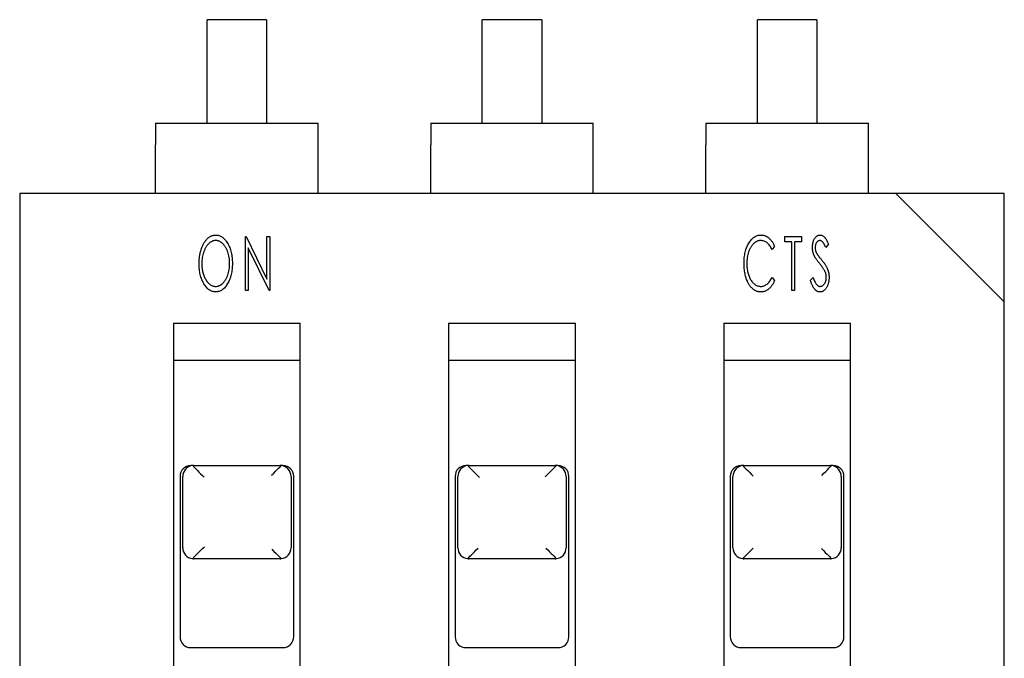
# Model space of a CAD drawing. Units: inches. Extents: x 0.3 to 21.5, y 8.3 to 24.1.
# Drawn here: x 11.4 to 11.6, y 12.3 to 12.4 of the extents above; entities that cross this region are included whole.
import ezdxf

# ---------------------------------------------------------------- set-up
doc = ezdxf.new("R2010")
doc.units = ezdxf.units.IN
doc.header["$MEASUREMENT"] = 0

msp = doc.modelspace()

# ---------------------------------------------------------------- linework, layer by layer
for p, q in [((11.44750425740588, 12.39066934481756), (11.43524740896951, 12.39066934481756)), ((11.43524740896951, 12.36938699889625), (11.43524740896951, 12.39066934481756)), ((11.44750425740588, 12.39066934481756), (11.44750425740588, 12.36938699889625)), ((11.50410861200288, 12.39066934481756), (11.49185176356652, 12.39066934481756)), ((11.49185176356652, 12.36938699889625), (11.49185176356652, 12.39066934481756)), ((11.50410861200288, 12.39066934481756), (11.50410861200288, 12.36938699889625)), ((11.56071296659988, 12.39066934481756), (11.54845611816352, 12.39066934481756)), ((11.54845611816352, 12.36938699889625), (11.54845611816352, 12.39066934481756)), ((11.56071296659988, 12.39066934481756), (11.56071296659988, 12.36938699889625)), ((11.4246619489563, 12.36938699788405), (11.4580897174191, 12.36938699788405)), ((11.4246619489563, 12.36938699788405), (11.4246619489563, 12.36492996189419)), ((11.4580897174191, 12.36492996189419), (11.4580897174191, 12.36938699788405)), ((11.48126630355331, 12.36938699788405), (11.5146940720161, 12.36938699788405)), ((11.4812663035533, 12.36938699788405), (11.4812663035533, 12.36492996189419)), ((11.5146940720161, 12.36492996189419), (11.5146940720161, 12.36938699788405)), ((11.53787065815029, 12.36938699788405), (11.57129842661309, 12.36938699788405)), ((11.53787065815029, 12.36938699788405), (11.53787065815029, 12.36492996189419)), ((11.57129842661309, 12.36492996189419), (11.57129842661309, 12.36938699788405)), ((11.4246619489563, 12.35490163135535), (11.4246619489563, 12.36492996189419)), ((11.4580897174191, 12.35490163135535), (11.4580897174191, 12.36492996189419)), ((11.48126630355331, 12.35490163135535), (11.48126630355331, 12.36492996189419)), ((11.5146940720161, 12.35490163135535), (11.5146940720161, 12.36492996189419)), ((11.53787065815029, 12.35490163135535), (11.53787065815029, 12.36492996189419)), ((11.57129842661309, 12.35490163135535), (11.57129842661309, 12.36492996189419)), ((11.57698114725178, 12.35490162880228), (11.39669404934243, 12.35490162880228)), ((11.39669404934243, 12.35490162880228), (11.39669404934243, 12.22787610864366)), ((11.57698114725178, 12.35490162880228), (11.59926632622696, 12.33261644982708)), ((11.59926632622696, 12.35490162904581), (11.57698114725178, 12.35490162904581)), ((11.59926632622696, 12.33261645007061), (11.59926632622696, 12.35490162904581)), ((11.4431343580794, 12.33495639361948), (11.4431343580794, 12.34609898310708)), ((11.4431343580794, 12.34609898310708), (11.44325489089839, 12.34609898310708)), ((11.44325489089839, 12.34609898310708), (11.44756282313216, 12.33731571194649)), ((11.44756282313216, 12.33731571194649), (11.44756282313216, 12.34609898310708)), ((11.44756282313216, 12.34609898310708), (11.44813423797767, 12.34609898310708)), ((11.44813423797767, 12.34609898310708), (11.44813423797767, 12.33495639361948)), ((11.55410994051986, 12.34495615341605), (11.55410994051986, 12.34609898310708)), ((11.55410994051986, 12.34609898310708), (11.55753842959297, 12.34609898310708)), ((11.55553847763364, 12.34495615341605), (11.55410994051986, 12.34495615341605)), ((11.55553847763364, 12.33495639361948), (11.55553847763364, 12.34495615341605)), ((11.55753842959297, 12.34495615341605), (11.55610989247917, 12.34495615341605)), ((11.55610989247917, 12.34495615341605), (11.55610989247917, 12.33495639361948)), ((11.55753842959297, 12.34609898310708), (11.55753842959297, 12.34495615341605)), ((11.44370577292491, 12.34371957597692), (11.44370577292491, 12.33495639361948)), ((11.44800477680176, 12.33495639361948), (11.44370577292491, 12.34371957597692)), ((11.552002848277, 12.34405438936296), (11.55148500357326, 12.34338476259086)), ((11.56307401090892, 12.34449857512178), (11.56253830949126, 12.34381332372501)), ((11.55148500357326, 12.33767061413568), (11.552002848277, 12.33700768363132)), ((11.55935981441307, 12.33710589555789), (11.55991783672313, 12.33767061413568)), ((11.44370577292491, 12.33495639361948), (11.4431343580794, 12.33495639361948)), ((11.44813423797767, 12.33495639361948), (11.44800477680176, 12.33495639361948)), ((11.55610989247917, 12.33495639361948), (11.55553847763364, 12.33495639361948)), ((11.59926632622696, 12.20559092966847), (11.59926632622696, 12.33261644982708)), ((11.42833900348722, 12.32827083992692), (11.42833900348722, 12.23222171854383)), ((11.42833900348722, 12.32827083992692), (11.45441266288819, 12.32827083992692)), ((11.45441266288819, 12.23222171854383), (11.45441266288819, 12.32827083992692)), ((11.48494335808421, 12.32827083992692), (11.48494335808421, 12.23222171854383)), ((11.48494335808421, 12.32827083992692), (11.51101701748519, 12.32827083992692)), ((11.51101701748519, 12.23222171854383), (11.51101701748519, 12.32827083992692)), ((11.54154771268121, 12.32827083992692), (11.54154771268121, 12.23222171854383)), ((11.54154771268121, 12.32827083992692), (11.56762137208218, 12.32827083992692)), ((11.56762137208218, 12.23222171854383), (11.56762137208218, 12.32827083992692)), ((11.45441266288819, 12.32058245367728), (11.42833900348722, 12.32058245367728)), ((11.51101701748519, 12.32058245367728), (11.48494335808421, 12.32058245367728)), ((11.56762137208218, 12.32058245367728), (11.54154771268121, 12.32058245367728)), ((11.43246176159763, 12.29896582942842), (11.45028990477777, 12.29896582942842)), ((11.48906611619463, 12.29896582942842), (11.50689425937477, 12.29896582942842)), ((11.54567047079162, 12.29896582942842), (11.56349861397178, 12.29896582942842)), ((11.42967611422573, 12.29673731217381), (11.42967611422573, 12.26375524729053)), ((11.43023324370011, 12.28202909389432), (11.43023324370011, 12.29673731201796)), ((11.45251842267529, 12.29673731201796), (11.45251842267529, 12.28202909389432)), ((11.45307555214968, 12.26375524729053), (11.45307555214968, 12.29673731217381)), ((11.48628046882272, 12.29673731217381), (11.48628046882272, 12.26375524729053)), ((11.48683759829711, 12.28202909389432), (11.48683759829711, 12.29673731201796)), ((11.5091227772723, 12.29673731201796), (11.5091227772723, 12.28202909389432)), ((11.50967990674668, 12.26375524729053), (11.50967990674668, 12.29673731217381)), ((11.54288482341972, 12.29673731217381), (11.54288482341972, 12.26375524729053)), ((11.5434419528941, 12.28202909389432), (11.5434419528941, 12.29673731201796)), ((11.5657271318693, 12.29673731201796), (11.5657271318693, 12.28202909389432)), ((11.56628426134368, 12.26375524729053), (11.56628426134368, 12.29673731217381)), ((11.45028990477777, 12.27980057550975), (11.43246176159763, 12.27980057550975)), ((11.50689425937477, 12.27980057550975), (11.48906611619463, 12.27980057550975)), ((11.56349861397178, 12.27980057550975), (11.54567047079162, 12.27980057550975)), ((11.43190463212325, 12.26152672939301), (11.45084703425216, 12.26152672939301)), ((11.48850898672025, 12.26152672939301), (11.50745138884916, 12.26152672939301)), ((11.54511334131725, 12.26152672939301), (11.56405574344616, 12.26152672939301))]:
    msp.add_line(p, q)
for centre, radius, start, end in [((11.43190463212325, 12.29673731217381), 0.0022285178975196, 90, 180), ((11.43246176159759, 12.29673731146553), 0.0022285178974954, 95.77501030877006, 179.9999858160469), ((11.43190463212325, 12.29673731217381), 0.0022285178975186, 82.8192442185446, 90), ((11.43246176152985, 12.29673731177586), 0.0022285177717584, 90.00000250450616, 95.77502764202843), ((11.45028990484734, 12.29673731181405), 0.0022285177526117, 84.22497225944406, 89.99999749553415), ((11.45028990477782, 12.29673731146553), 0.0022285178974956, 1.41839531095e-05, 84.22498969118902), ((11.45084703425216, 12.29673731217381), 0.0022285178975187, 90, 97.18075578145523), ((11.45084703425216, 12.29673731217381), 0.0022285178975196, 0, 90), ((11.48850898672025, 12.29673731217381), 0.0022285178975196, 90, 180), ((11.48906611619459, 12.29673731146553), 0.0022285178974952, 95.77501030877006, 179.9999858160469), ((11.48850898672025, 12.29673731217381), 0.0022285178975195, 82.81924421854744, 90), ((11.48906611612506, 12.29673731181278), 0.0022285177532421, 90.00000250446566, 95.77502773727035), ((11.50689425944435, 12.29673731181278), 0.0022285177532421, 84.22497226272986, 89.99999749553415), ((11.50689425937482, 12.29673731146553), 0.0022285178974956, 1.41839531095e-05, 84.22498969118902), ((11.50745138884916, 12.29673731217381), 0.0022285178975181, 90, 97.18075578145788), ((11.50745138884916, 12.29673731217381), 0.0022285178975196, 0, 90), ((11.54511334131725, 12.29673731217381), 0.0022285178975196, 90, 180), ((11.54567047079159, 12.29673731146553), 0.0022285178974954, 95.77501030877006, 179.9999858160469), ((11.54511334131725, 12.29673731217381), 0.0022285178975187, 82.8192442185446, 90), ((11.54567047072355, 12.29673731178294), 0.0022285177682125, 90.00000250450616, 95.77502766026655), ((11.56349861404122, 12.29673731181079), 0.0022285177542453, 84.22497226789118, 89.99999749553415), ((11.56349861397181, 12.29673731146553), 0.0022285178974955, 1.41839531095e-05, 84.22498969122933), ((11.56405574344616, 12.29673731217381), 0.0022285178975202, 90, 97.18075578145029), ((11.56405574344616, 12.29673731217381), 0.0022285178975197, 0, 90), ((11.43246176159762, 12.28202909334188), 0.0022285178975197, 179.9999858160469, 264.2249612838828), ((11.45028990477779, 12.28202909334188), 0.0022285178975198, 275.7750387161174, 1.41839531095e-05), ((11.48906611619462, 12.28202909334188), 0.0022285178975197, 179.9999858160469, 264.2249612838828), ((11.50689425937479, 12.28202909334188), 0.0022285178975197, 275.7750387161174, 1.41839531095e-05), ((11.54567047079162, 12.28202909334188), 0.0022285178975197, 179.9999858160469, 264.2249612838828), ((11.56349861397178, 12.28202909334188), 0.0022285178975197, 275.7750387161579, 1.41839531095e-05), ((11.43246176158594, 12.28202909313818), 0.0022285177627364, 264.2249772972637, 270.0000025045063), ((11.4502899047894, 12.28202909313977), 0.0022285177635346, 269.9999974954935, 275.7750226986169), ((11.48906611618293, 12.2820290931382), 0.002228517762746, 264.2249772973173, 270.0000025045063), ((11.50689425938645, 12.28202909313875), 0.0022285177630281, 269.9999974955342, 275.7750227012263), ((11.54567047078001, 12.28202909313977), 0.002228517763532, 264.224977301369, 270.0000025045063), ((11.56349861398341, 12.28202909313918), 0.0022285177632397, 269.9999974954935, 275.7750227001426), ((11.43190463212325, 12.26375524729053), 0.0022285178975197, 180, 270), ((11.45084703425216, 12.26375524729053), 0.0022285178975196, 270, 0), ((11.48850898672025, 12.26375524729053), 0.0022285178975196, 180, 270), ((11.50745138884916, 12.26375524729053), 0.0022285178975196, 270, 0), ((11.54511334131725, 12.26375524729053), 0.0022285178975196, 180, 270), ((11.56405574344616, 12.26375524729053), 0.0022285178975196, 270, 0)]:
    msp.add_arc(centre, radius, start, end)
for centre, major_axis, ratio, start_param, end_param in [((11.43219798286362, 12.29673731201521), (-1.98176e-11, 0.0022285174132344), 0.1763270001920759, 6.108652317613255, 6.182392058698575), ((11.43446087923992, 12.29673731153092), (0.0022285178974944, -0.0022285178974944), 1e-05, 3.482275963212638, 4.799859425374384), ((11.44829078713547, 12.29673731153092), (0.0022285178974956, 0.0022285178974956), 1e-05, 4.818609743010966, 6.319005546779641), ((11.45055368351391, 12.2967373119308), (1.76265e-11, 0.002228517497655), 0.1763269969543241, 0.100793246418888, 0.1745329860848072), ((11.48880233746086, 12.29673731202552), (-2.00489e-11, 0.0022285174029244), 0.1763270005911244, 6.108652317192936, 6.18239205844598), ((11.49106523383692, 12.29673731153092), (0.0022285178974953, -0.0022285178974953), 1e-05, 3.493964190376305, 4.806375073529308), ((11.50489514173248, 12.29673731153092), (0.0022285178974953, 0.0022285178974953), 1e-05, 4.67661402212074, 6.039002082038441), ((11.5071580381085, 12.29673731202701), (2.00835e-11, 0.0022285174014402), 0.176327000648401, 0.1007932487709058, 0.1745329900486899), ((11.54540669205722, 12.29673731199913), (-1.90538e-11, 0.0022285174293183), 0.1763269995753894, 6.108652345227566, 6.182392086618288), ((11.54766958843392, 12.29673731153092), (0.0022285178974956, -0.0022285178974956), 1e-05, 3.262246915407192, 4.6851841303004), ((11.56149949632948, 12.29673731153092), (0.0022285178974949, 0.002228517897495), 1e-05, 4.807968204809419, 6.298220123012358), ((11.56376239270755, 12.2967373119448), (1.79971e-11, 0.0022285174836505), 0.176326997490231, 0.1007932467586361, 0.1745329866669834), ((11.43446087923994, 12.28202909340726), (0.0022285178975152, 0.0022285178975151), 1e-05, 3.511619059680916, 4.816320690754515), ((11.49106523383694, 12.28202909340726), (0.0022285178975158, 0.0022285178975157), 1e-05, 3.286646489483282, 4.697472772348744), ((11.50489514173247, 12.28202909340726), (0.0022285178975158, -0.0022285178975156), 1e-05, 4.723094597169334, 6.129798405374585), ((11.44829078713547, 12.28202909340726), (0.0022285178975161, -0.0022285178975159), 1e-05, 4.844071326038037, 6.368100370077747), ((11.54766958843394, 12.28202909340726), (0.0022285178975166, 0.0022285178975164), 1e-05, 3.245476914205358, 4.676765915114502), ((11.56149949632947, 12.28202909340726), (0.0022285178975155, -0.0022285178975154), 1e-05, 4.778958319324083, 6.240908290772043), ((11.43219798287087, 12.28202909303069), (-8.3283e-12, 0.0022285175209481), 0.1763269953212301, 3.242385809859408, 3.316125549197488), ((11.45055368350448, 12.28202909302861), (8.2659e-12, 0.0022285175188535), 0.1763269954015958, 2.967059757897353, 3.040799497266303), ((11.48880233746791, 12.28202909302926), (-8.2839e-12, 0.0022285175195095), 0.1763269953761432, 3.242385809896803, 3.316125549254883), ((11.50715803810159, 12.28202909303325), (8.374e-12, 0.0022285175235083), 0.1763269952215053, 2.967059758086636, 3.040799497378017), ((11.5454066920647, 12.28202909303813), (-8.4899e-12, 0.002228517528374), 0.1763269950342896, 3.242385809680683, 3.316125548890783), ((11.5637623926986, 12.28202909303277), (8.39e-12, 0.0022285175230126), 0.1763269952427813, 2.967059758068493, 3.040799497367943)]:
    msp.add_ellipse(centre, major_axis=major_axis, ratio=ratio, start_param=start_param, end_param=end_param)
for points, knots in [([(11.43359887284484, 12.34047858239999), (11.43360443298413, 12.34074146191457), (11.43361539383531, 12.34125968332794), (11.43370246588497, 12.34202164765726), (11.43384132523155, 12.34275526079795), (11.43400864245605, 12.34334166555702), (11.43416564615253, 12.34378971400344), (11.43429554738058, 12.3441055049953), (11.43443565270698, 12.34440203683134), (11.43458597527939, 12.34467960247839), (11.43474367911146, 12.34494064344664), (11.43491642382445, 12.34518083700897), (11.43509637924106, 12.34540474893297), (11.43528662927321, 12.34560839345948), (11.43548299716397, 12.34579051356861), (11.43568591617157, 12.34594801561311), (11.43589115814232, 12.3460831884629), (11.43610197579059, 12.34619321189816), (11.43631729439465, 12.34627920073953), (11.4365369233212, 12.34633827486143), (11.43675945037091, 12.34637960329458), (11.43690961739455, 12.34638299100503), (11.43698495222237, 12.34638469052985)], [0, 0, 0, 0, 0.105931686209, 0.208825964375, 0.308692212046, 0.406565986811, 0.454274333677, 0.4999959579590002, 0.5441292221460003, 0.5863961964620003, 0.627181859186, 0.6669583830380001, 0.705550637868, 0.7428934281, 0.779184647696, 0.8133769662849999, 0.846315369338, 0.878104749915, 0.9090672112739998, 0.939551080506, 0.96967437436, 1, 1, 1, 1]), ([(11.4370139693825, 12.34524186083879), (11.43695207065411, 12.34524049819965), (11.43682747159767, 12.34523775527492), (11.43664298301009, 12.34520418081438), (11.43646033286644, 12.34515539064539), (11.43628025975889, 12.34508590422604), (11.43610452660574, 12.34499277410498), (11.43592922281885, 12.34488330615963), (11.43575714020649, 12.344752868851), (11.43558899560656, 12.34460396146527), (11.43542566094734, 12.34443904240669), (11.43527239964036, 12.34425763782503), (11.43512652664023, 12.34406389082056), (11.43499345373416, 12.34385427681968), (11.43486503848029, 12.3436343657739), (11.43474978521932, 12.34339763550949), (11.43463978308965, 12.34314894477366), (11.43450908040847, 12.34279511176777), (11.43437233472752, 12.34232840591022), (11.43425423983507, 12.34174086090052), (11.43418483546067, 12.3411215997146), (11.43417520743, 12.34069899136725), (11.43417028769035, 12.34048304657848)], [0, 0, 0, 0, 0.03055226920994, 0.06150019579736, 0.09236063690492, 0.123905601155, 0.15663055553, 0.19049839979, 0.225942144455, 0.263193416505, 0.301411949808, 0.340534144135, 0.380463489715, 0.4211557625790002, 0.4631574643100002, 0.506237998835, 0.55118591792, 0.5974893542020002, 0.692540445793, 0.7911823660870001, 0.8932981799129999, 1, 1, 1, 1]), ([(11.43698495222237, 12.34638469052985), (11.43710587065797, 12.34637937687635), (11.43734579765409, 12.34636883349713), (11.43769846625662, 12.34628906559711), (11.43803303974926, 12.34615189922647), (11.43835497832973, 12.3459675299656), (11.43865657606692, 12.34572461236506), (11.43894391955157, 12.34543098690642), (11.43921648230629, 12.34508502331578), (11.43946902443647, 12.34468961030979), (11.43970176947368, 12.34425895971883), (11.43990293744121, 12.34379769542277), (11.44007428592454, 12.34331359253579), (11.44021630856672, 12.34280454999165), (11.44032103954021, 12.342270564598), (11.44039981749569, 12.34171260266234), (11.44044715807003, 12.34113042965057), (11.44045292002552, 12.34073387180083), (11.44045585099104, 12.34053215254175)], [0, 0, 0, 0, 0.04849995973283, 0.09623387528945, 0.144191361402, 0.193148653696, 0.244579797923, 0.299049612514, 0.357708225908, 0.4209792454430001, 0.4871030214700001, 0.553947468222, 0.622693844487, 0.6930297052399998, 0.765811495756, 0.8408848799809998, 0.919062038138, 1, 1, 1, 1]), ([(11.43988443614552, 12.340534384631), (11.43988078731328, 12.34074814925335), (11.4398736459973, 12.34116651891435), (11.439799189629, 12.34177695032571), (11.4396854415235, 12.34235728128608), (11.43954614524879, 12.34281605357374), (11.43941424019065, 12.34316395354936), (11.43930796313775, 12.34341069358443), (11.43918831334801, 12.34364175674558), (11.43906487189083, 12.34386326804343), (11.43892499235334, 12.34406677523654), (11.43878059456056, 12.34426093151015), (11.43862367131034, 12.34443908348451), (11.4384591359356, 12.34460411649318), (11.43828860471947, 12.34475290639494), (11.43811431831537, 12.34488336214642), (11.43793677821268, 12.34499282682725), (11.43775878518936, 12.34508588242296), (11.43757588165974, 12.34515587847399), (11.43739074161693, 12.34520354283606), (11.43720348578785, 12.34523811180965), (11.43707737040893, 12.34524060663447), (11.4370139693825, 12.34524186083879)], [0, 0, 0, 0, 0.106026006651, 0.207508913165, 0.304679173085, 0.399170294996, 0.444975472203, 0.48928617075, 0.532382005352, 0.574054716359, 0.6150147952160001, 0.654815319307, 0.6940623009350002, 0.7327002226170001, 0.7703844153960003, 0.8062714011759998, 0.840593526382, 0.873782941085, 0.905803853657, 0.9375060358279999, 0.968582884111, 1, 1, 1, 1]), ([(11.54571728497632, 12.34059241895125), (11.5457200851384, 12.34079266932921), (11.54572557892775, 12.3411855513713), (11.54577460738603, 12.34176216892469), (11.54584786412137, 12.34231510576017), (11.54595858920106, 12.34284255460901), (11.54609638867006, 12.34334703721952), (11.54626519659582, 12.34382729959963), (11.54646759579078, 12.34428282429425), (11.5466967710167, 12.34471060808977), (11.54695053595659, 12.3450997580651), (11.54721995511532, 12.34544398365083), (11.54751064109967, 12.34573077532197), (11.54781242023865, 12.34597238237401), (11.54813416645018, 12.34615696426593), (11.54847188689442, 12.34628829877841), (11.54882502428552, 12.34636910223763), (11.54906648847702, 12.34637946687024), (11.54918818374499, 12.34638469052985)], [0, 0, 0, 0, 0.08085808865535, 0.158639855334, 0.233559751432, 0.305986843863, 0.376116046085, 0.4446380483820002, 0.511362850564, 0.5772405873600001, 0.6404148592020003, 0.698793490989, 0.753400150574, 0.804976184094, 0.85450899701, 0.902553875123, 0.9508882364459998, 1, 1, 1, 1]), ([(11.54914354196019, 12.34524186083879), (11.54907865830903, 12.34524059595996), (11.54894959628475, 12.34523807995135), (11.54875857088669, 12.34520380924403), (11.54857044488103, 12.34515599600589), (11.54838592693907, 12.3450855256731), (11.54820568229183, 12.3449956814594), (11.54802720616878, 12.34488867611904), (11.54785635550001, 12.34475701441015), (11.5476865159416, 12.34461084292897), (11.54752483086186, 12.34444636392062), (11.54737275723763, 12.34426669693373), (11.5472296848275, 12.34407430761264), (11.54709568554884, 12.34386846527464), (11.54697070239903, 12.34364924371485), (11.54685418188352, 12.34341614663825), (11.5467476689063, 12.34316947042049), (11.5466187085244, 12.34281963706834), (11.54648318486607, 12.34235765924929), (11.54637176359355, 12.34177308926678), (11.54629991964221, 12.34115595317585), (11.54629250258156, 12.3407332498016), (11.54628869982183, 12.34051652791708)], [0, 0, 0, 0, 0.03204838193652, 0.0637484015494, 0.09570157435082, 0.127960526108, 0.161203510374, 0.195219596987, 0.230693280226, 0.267733700499, 0.305984516181, 0.34462102861, 0.384069131638, 0.4244870534460001, 0.466021940051, 0.5088094153000001, 0.553311079519, 0.598835558292, 0.693157123697, 0.791017207217, 0.892853600317, 1, 1, 1, 1]), ([(11.55148500357326, 12.34338476259086), (11.55141258132215, 12.34352910889645), (11.55127312358052, 12.34380706504221), (11.55102780319134, 12.34418472802549), (11.55075803510753, 12.34450517575736), (11.55046933102106, 12.34477129834463), (11.55016228619195, 12.34498287460549), (11.54983594418145, 12.34513163976295), (11.54949478815119, 12.34522605248154), (11.54926095421646, 12.34523657652556), (11.54914354196019, 12.34524186083879)], [0, 0, 0, 0, 0.153184716963, 0.294975568265, 0.42624947351, 0.54969592401, 0.66661470885, 0.77846420869, 0.888762864403, 1, 1, 1, 1]), ([(11.54918818374499, 12.34638469052985), (11.54926267720817, 12.3463831590952), (11.54941001712656, 12.34638013008509), (11.54962763575511, 12.34635039968827), (11.54983929312233, 12.34630003213335), (11.55004580646746, 12.34623410374388), (11.55024791084825, 12.34614804919627), (11.55044292692761, 12.34604066347728), (11.55063325774714, 12.34591526775737), (11.55081680739385, 12.34577185688668), (11.55099259133214, 12.34561044287483), (11.55116279959446, 12.34543456316849), (11.55132250020298, 12.34524128299527), (11.55147848773928, 12.34503588772083), (11.55162184372719, 12.3448124180489), (11.55175957592568, 12.34457476588853), (11.55188557518903, 12.34432033493907), (11.55196334351799, 12.34414397612222), (11.552002848277, 12.34405438936296)], [0, 0, 0, 0, 0.0575399988631, 0.113807821183, 0.169312634617, 0.225495209293, 0.281133859042, 0.338765701537, 0.397288290149, 0.4570931285800003, 0.5185472190470001, 0.5815733607600003, 0.6460590003380001, 0.7121771256720001, 0.78074944337, 0.8510639506529999, 0.92434345934, 1, 1, 1, 1]), ([(11.55978837554718, 12.34378430656489), (11.55979102308345, 12.3439019697018), (11.55979623165093, 12.34413345147523), (11.55983493742678, 12.34447228161227), (11.55989641007018, 12.34479601072207), (11.55998546836851, 12.34509989225932), (11.56009571666149, 12.34538180415797), (11.56022849863443, 12.34563386967153), (11.56038243449165, 12.34585481258354), (11.56055483694863, 12.34604269467286), (11.56074485108447, 12.34619190084067), (11.56094240699482, 12.34630611768269), (11.56115276283415, 12.34637045060154), (11.56129538851035, 12.34637995449133), (11.56136646264011, 12.34638469052985)], [0, 0, 0, 0, 0.10557015319, 0.207690929552, 0.305638187177, 0.4009300905080001, 0.4914401058490001, 0.576864561841, 0.655959084613, 0.732495625479, 0.804759918339, 0.8720106746899999, 0.9362195492779999, 1, 1, 1, 1]), ([(11.5612950357844, 12.34524186083879), (11.56122868903905, 12.3452377119584), (11.56109701567437, 12.34522947798942), (11.56091286278374, 12.34514463371064), (11.56074987122773, 12.34501213381999), (11.56061250723458, 12.34483250645802), (11.5604999188107, 12.34461854599356), (11.5604170960468, 12.34437701953981), (11.56036752982987, 12.34411147104902), (11.56036242611652, 12.34392663552377), (11.56035979039271, 12.34383118043893)], [0, 0, 0, 0, 0.105699112579, 0.209773029902, 0.318290395688, 0.4396545446540002, 0.569215933668, 0.704153263268, 0.847215110211, 1, 1, 1, 1]), ([(11.56253830949126, 12.34381332372501), (11.56250755353362, 12.34388348975159), (11.56244860610954, 12.34401797122577), (11.56235606037031, 12.34420767688602), (11.56226983200275, 12.34437925909792), (11.5621873161276, 12.34453237870867), (11.56210674003973, 12.3446658667957), (11.56203139262261, 12.34478296629693), (11.56195862829027, 12.34488099303553), (11.56186755044368, 12.34498398874989), (11.56175373657883, 12.34508613289651), (11.56160803149772, 12.34517714418757), (11.56145341262782, 12.34523071314105), (11.56134749826486, 12.34523816815327), (11.5612950357844, 12.34524186083879)], [0, 0, 0, 0, 0.115037943281, 0.220483800388, 0.316925823512, 0.403424669761, 0.481607048596, 0.551026604049, 0.612480704418, 0.6647219176990001, 0.7573270238890001, 0.841068456788, 0.921276560185, 1, 1, 1, 1]), ([(11.56136646264011, 12.34638469052985), (11.56144224966134, 12.34638008619936), (11.56159541495803, 12.3463707808641), (11.56181914947887, 12.34628891893927), (11.56203285059214, 12.34615874400362), (11.56220104647407, 12.34601177553173), (11.56233124594362, 12.34586592574206), (11.56243427932271, 12.34573328279352), (11.56253844713855, 12.34557960379724), (11.56264335649812, 12.345404031551), (11.56275010593684, 12.34520833075994), (11.56285710104526, 12.34499046463028), (11.56296610332864, 12.3447521057947), (11.56303720338277, 12.34458505502288), (11.56307401090892, 12.34449857512178)], [0, 0, 0, 0, 0.08426229292687, 0.170293790169, 0.262178744748, 0.362124547772, 0.417915097059, 0.4799632701560001, 0.5492049721600001, 0.624732831915, 0.707869221213, 0.7976297530520001, 0.8952356894329998, 1, 1, 1, 1]), ([(11.56015443818262, 12.34208791874226), (11.56009743746715, 12.34221988196216), (11.55998317250507, 12.34248441850691), (11.55987341724024, 12.34290475951778), (11.55979981548292, 12.34333899876399), (11.55979222568563, 12.34363443713251), (11.55978837554718, 12.34378430656489)], [0, 0, 0, 0, 0.246254334331, 0.493647175123, 0.7431382700020001, 1, 1, 1, 1]), ([(11.56035979039271, 12.34383118043893), (11.56036391267541, 12.34371255703768), (11.56037212503781, 12.34347623691223), (11.56043215794503, 12.34318376207018), (11.56050568181332, 12.34295096944706), (11.56058321874712, 12.34277050808172), (11.5606770284653, 12.3425814399965), (11.56075173950625, 12.342456462011), (11.56079058361611, 12.34239148287894)], [0, 0, 0, 0, 0.233337099262, 0.4648513867500001, 0.5848174274930003, 0.713480429473, 0.8510314201479999, 1, 1, 1, 1]), ([(11.56122807310719, 12.34057233014808), (11.56115920901883, 12.34065607614059), (11.56102672017439, 12.34081719654511), (11.56084316062536, 12.34105368460377), (11.56067636140275, 12.34126923030187), (11.56053404386205, 12.34146942088903), (11.56040846594248, 12.34164816996325), (11.56030515532919, 12.34181102310943), (11.56021931097416, 12.34195349573943), (11.56017469466447, 12.34204594525763), (11.56015443818262, 12.34208791874226)], [0, 0, 0, 0, 0.174763467493, 0.336230543495, 0.482555833189, 0.614030779972, 0.7321345254790002, 0.834606806385, 0.92490897948, 1, 1, 1, 1]), ([(11.56079058361611, 12.34239148287894), (11.56080533188726, 12.34236981247661), (11.5608398413358, 12.342319105948), (11.56090287087968, 12.34223462058703), (11.56098455716356, 12.34212867642444), (11.56108369240174, 12.34199965883165), (11.56120473977309, 12.34185109570182), (11.56134347944441, 12.3416803922309), (11.56150216419606, 12.3414892115554), (11.56161354490883, 12.34135361420199), (11.56167225886602, 12.34128213452651)], [0, 0, 0, 0, 0.05547482137813, 0.129805417369, 0.223035062888, 0.338636734369, 0.4741471112720001, 0.6286005414620001, 0.804218061065, 1, 1, 1, 1]), ([(11.56167225886602, 12.34128213452651), (11.56174327516694, 12.34119386045151), (11.56188182725895, 12.34102163861515), (11.56207899912176, 12.34076518955939), (11.56225790124054, 12.34051519263399), (11.56241827870587, 12.34027219643764), (11.56256217027252, 12.34003745840011), (11.56268766650883, 12.33980970179669), (11.56279496286748, 12.33958809656785), (11.56291592955563, 12.3393052696835), (11.56303716018236, 12.33895533975601), (11.56313977648302, 12.33853305782943), (11.56320571489333, 12.33811018500171), (11.5632131601092, 12.3378270954434), (11.56321686462031, 12.33768623876038)], [0, 0, 0, 0, 0.08497990963736, 0.165794952765, 0.2426087424, 0.315513604948, 0.384140382389, 0.449080441763, 0.5104828982590001, 0.5687410664, 0.6797558678620002, 0.7877716552249999, 0.8944016837959999, 1, 1, 1, 1]), ([(11.43703852236414, 12.33467068619671), (11.43691974257347, 12.33467569030927), (11.43668387690834, 12.33468562717083), (11.4363391930058, 12.33477001477822), (11.43600855521181, 12.33490280428986), (11.43569348131365, 12.33509154547272), (11.43539278648894, 12.3353328181439), (11.43510854695567, 12.33562917189178), (11.43483902965121, 12.33597745549689), (11.43458551593617, 12.3363723222645), (11.43435290423549, 12.33680312102724), (11.43415246374046, 12.33726385000452), (11.43397983806576, 12.33774512131019), (11.43384268873289, 12.33825012957823), (11.43373255156525, 12.33877543762961), (11.43365550583752, 12.33932349365931), (11.43360742420277, 12.33989365375206), (11.43360175676537, 12.34028131691841), (11.43359887284484, 12.34047858239999)], [0, 0, 0, 0, 0.04808715477315, 0.09548853960306, 0.142978102433, 0.192061134411, 0.243775260801, 0.29879968394, 0.358100848746, 0.422010330075, 0.4888013547899999, 0.556320322449, 0.6254762705600001, 0.695860166363, 0.7682550439489999, 0.8428916095519999, 0.9200541475299999, 1, 1, 1, 1]), ([(11.43417028769035, 12.34048304657848), (11.43417296546295, 12.34032226467863), (11.43417821708095, 12.34000694099503), (11.43421629511678, 12.33954393307252), (11.43428075908944, 12.33910027231797), (11.43437195028198, 12.33867500920424), (11.43449056044617, 12.33826875551633), (11.43463258952171, 12.33788073968083), (11.43480385557146, 12.33751369613911), (11.43499516692925, 12.33716779381903), (11.43520712616611, 12.33685311325975), (11.43543268239101, 12.33657720684815), (11.43566747860852, 12.33634164188353), (11.435915298888, 12.33615024041524), (11.43617276183571, 12.33599711124168), (11.43644470193609, 12.33589275842689), (11.4367255557789, 12.33582368484928), (11.43691758463766, 12.33581691424606), (11.4370139693825, 12.33581351588777)], [0, 0, 0, 0, 0.08036950832702, 0.157619790793, 0.23204914007, 0.304343896262, 0.374848392158, 0.4434555044410002, 0.510684702877, 0.57712008656, 0.640872402897, 0.700067763149, 0.755035307117, 0.8067399835109998, 0.856242627219, 0.904176422375, 0.951903421499, 1, 1, 1, 1]), ([(11.4370139693825, 12.33581351588777), (11.43707880717691, 12.33581507574948), (11.43720839722776, 12.33581819341508), (11.43740070676765, 12.33584830569238), (11.4375892810882, 12.33589734229323), (11.43777281695258, 12.33596737537577), (11.43795224969077, 12.33605569037053), (11.43813028251584, 12.33615985762469), (11.43830109112385, 12.33628941510115), (11.43847111777025, 12.33643317959286), (11.43863240813689, 12.33659641192105), (11.43878797617749, 12.33677234092795), (11.43892953868555, 12.33696632182574), (11.43906665440463, 12.33717053434757), (11.4391917169393, 12.3373910626996), (11.4393072619104, 12.33762535229605), (11.43941492181911, 12.33787404508007), (11.43954585887935, 12.338227628802), (11.43968557260944, 12.33869368820726), (11.43979871729092, 12.33928152544931), (11.43987371693027, 12.33989778523558), (11.4398808116111, 12.34031912853525), (11.43988443614552, 12.340534384631)], [0, 0, 0, 0, 0.03200935606715, 0.06397648341399, 0.09589074628386, 0.128110415757, 0.160821064058, 0.19460634226, 0.229816921666, 0.266572296713, 0.304515763001, 0.343066702398, 0.3824667687879999, 0.4230374137380001, 0.464521722592, 0.5075861421010001, 0.5520336158730001, 0.598319731556, 0.693791953006, 0.79196449735, 0.893718708453, 1, 1, 1, 1]), ([(11.44045585099104, 12.34053215254175), (11.44045293048473, 12.34033191943719), (11.44044718976789, 12.33993832961895), (11.44039965667573, 12.33935989391885), (11.44032110644393, 12.33880488131039), (11.44021584960227, 12.33827174573567), (11.44007399404739, 12.33776302771676), (11.4399054338193, 12.33727561142381), (11.43970138052903, 12.33681372029667), (11.43947143661788, 12.33637926856085), (11.4392211745216, 12.33598141864026), (11.43894961869858, 12.33563455769034), (11.43866969746254, 12.33533485029244), (11.43836941057986, 12.33509438723011), (11.43805812289194, 12.33490237162714), (11.43772951842176, 12.33477059788087), (11.43738880337149, 12.33468552987218), (11.43715583548464, 12.3346756575136), (11.43703852236414, 12.33467068619671)], [0, 0, 0, 0, 0.08079982737141, 0.158824832874, 0.234029594892, 0.306932644654, 0.377959542602, 0.4469986674330002, 0.514895428226, 0.581520071792, 0.6452430237130004, 0.7042870251960001, 0.759081059328, 0.810336624736, 0.8591033798219999, 0.906108738804, 0.95272019253, 1, 1, 1, 1]), ([(11.54653422963827, 12.33661930010352), (11.54646804266511, 12.33675898562194), (11.54633418108296, 12.33704149626723), (11.54617202076302, 12.33748763956344), (11.54602938439423, 12.33795277695411), (11.54591825731666, 12.33844048012072), (11.54582408156074, 12.33894784899526), (11.54576443355512, 12.33947747333843), (11.5457249522315, 12.34002784196463), (11.54571987267329, 12.34040187433909), (11.54571728497632, 12.34059241895125)], [0, 0, 0, 0, 0.113272613996, 0.229091173038, 0.3476471408739999, 0.4697786849360001, 0.595612476976, 0.725796880528, 0.8603117521059997, 1, 1, 1, 1]), ([(11.54628869982183, 12.34051652791708), (11.54629137083579, 12.34035202827268), (11.54629659932448, 12.34003002151769), (11.5463346264224, 12.33955734038177), (11.54639930386536, 12.33910645101165), (11.54648809793259, 12.33867513877865), (11.54660410122606, 12.33826500718393), (11.5467444723755, 12.33787425173736), (11.54691221107327, 12.33750578256256), (11.54710246453892, 12.33716111298747), (11.54731296017476, 12.33684806478292), (11.54753697665396, 12.3365712320588), (11.54777830629461, 12.33633893981048), (11.54803130830748, 12.33614675743369), (11.54829991683557, 12.33599638524322), (11.54858343630756, 12.33589265523838), (11.54887906722833, 12.33582334306462), (11.54908139273361, 12.33581681664656), (11.5491837195665, 12.33581351588777)], [0, 0, 0, 0, 0.08101662197143, 0.158589397782, 0.233372468401, 0.305242706437, 0.375311550639, 0.44312571984, 0.509544293856, 0.5745021767000003, 0.636806166599, 0.6951291129040001, 0.749554926067, 0.8013718590979998, 0.851238162323, 0.9005193444419995, 0.9496873100289999, 1, 1, 1, 1]), ([(11.56241108040457, 12.33879558711281), (11.56238189740683, 12.33885910950286), (11.56232144805326, 12.33899068911151), (11.56221585911026, 12.33918972606846), (11.56209200233388, 12.33939764098592), (11.56195232746282, 12.33961523548419), (11.56179432890447, 12.33984108557681), (11.56162315681882, 12.34007809686876), (11.56143317993947, 12.34032362769432), (11.56129772150738, 12.34048787792465), (11.56122807310719, 12.34057233014808)], [0, 0, 0, 0, 0.09793965627501, 0.202871170769, 0.315515948642, 0.436977589274, 0.565093796205, 0.701685122603, 0.846616016145, 1, 1, 1, 1]), ([(11.5626454497748, 12.33770186338506), (11.56264200037563, 12.33779426106284), (11.56263506686662, 12.33797998619978), (11.56259262110354, 12.33825650517508), (11.56251804000931, 12.33853020120055), (11.56244710742732, 12.33870619762485), (11.56241108040457, 12.33879558711281)], [0, 0, 0, 0, 0.246173011525, 0.494823218245, 0.7434181175660001, 1, 1, 1, 1]), ([(11.5491837195665, 12.33581351588777), (11.54929666910315, 12.33581890070016), (11.54952080135322, 12.33582958609257), (11.54984856773857, 12.33592221489177), (11.55016183730863, 12.33606849234319), (11.5504594080561, 12.33627570780479), (11.55073962412348, 12.33654212885447), (11.55100766501245, 12.33686330234619), (11.55126053331906, 12.33724354539421), (11.55140797180274, 12.33752405635942), (11.55148500357326, 12.33767061413568)], [0, 0, 0, 0, 0.108400236701, 0.215104813042, 0.324855766732, 0.4395280703550001, 0.561986102071, 0.6955056622680001, 0.840911698443, 1, 1, 1, 1]), ([(11.552002848277, 12.33700768363132), (11.55196282609007, 12.33691723148746), (11.55188388434132, 12.33673881918769), (11.55175225522399, 12.33648354126988), (11.55161403906709, 12.33624294254359), (11.55146554061389, 12.33601978578032), (11.55131298029341, 12.33580991177394), (11.55115141052452, 12.33561651761606), (11.55098149942608, 12.33544041257053), (11.55080559519736, 12.33527911939331), (11.55062304518021, 12.33513608852346), (11.55043443394805, 12.33501293887066), (11.55024148276482, 12.33490692396927), (11.55004301207473, 12.33481967420282), (11.54983900436522, 12.33475207885465), (11.54962953216333, 12.33470577257345), (11.54941527739225, 12.33467513907364), (11.54927013299927, 12.33467217659452), (11.54919711210196, 12.33467068619671)], [0, 0, 0, 0, 0.07653492800859, 0.150961292158, 0.222170623744, 0.291163982799, 0.35830874093, 0.422893625174, 0.4860167653570003, 0.547565434877, 0.607462314128, 0.665277559392, 0.7217113535270001, 0.7776642486810001, 0.8328383869199999, 0.887738407416, 0.943522157105, 1, 1, 1, 1]), ([(11.56134860592617, 12.33467068619671), (11.56129935211119, 12.3346723191383), (11.56120086138277, 12.33467558446107), (11.56105530950013, 12.33470474675439), (11.56091150999562, 12.33474469718764), (11.5607743654148, 12.33481115582618), (11.5606378581584, 12.33488703623794), (11.56050759568439, 12.3349856996244), (11.56038015418253, 12.33510009358095), (11.56025448686387, 12.33523213035528), (11.56013289836408, 12.33538608899309), (11.56001560523178, 12.33556297528553), (11.55989898797864, 12.33576252833918), (11.55978640655574, 12.33598598214804), (11.55967367989021, 12.33623175557652), (11.55956876800792, 12.33650280779568), (11.55946003491973, 12.33679523254733), (11.55939398729476, 12.33699996663517), (11.55935981441307, 12.33710589555789)], [0, 0, 0, 0, 0.04396783292949, 0.08792057824071, 0.132313762882, 0.176945355243, 0.223710473852, 0.271721263237, 0.322580860541, 0.376671927923, 0.4344124434510002, 0.4976709994060001, 0.566213422514, 0.640857866937, 0.721205190024, 0.807764895638, 0.9005380211569999, 1, 1, 1, 1]), ([(11.55991783672313, 12.33767061413568), (11.55996874864499, 12.3375247988965), (11.56006492195406, 12.33724935193717), (11.56022992158278, 12.33687083024688), (11.56040023134869, 12.3365490600193), (11.56057806712164, 12.33628533699556), (11.56076093441344, 12.33607753338066), (11.56095100258105, 12.3359263033755), (11.56115224723407, 12.33583144026928), (11.56129191669018, 12.33581937637659), (11.56135976637236, 12.33581351588777)], [0, 0, 0, 0, 0.186611899437, 0.352512402398, 0.498559522418, 0.626012863534, 0.7361642746740003, 0.8316736192929997, 0.918229140757, 1, 1, 1, 1]), ([(11.56321686462031, 12.33768623876038), (11.56321498801744, 12.33758649254289), (11.56321128513735, 12.33738967504313), (11.56318683115063, 12.33709958196765), (11.56314463604857, 12.33681912464725), (11.56308362930461, 12.33654876606375), (11.56300870768522, 12.33628720806075), (11.56291489717292, 12.33603629970114), (11.56280187743363, 12.33579700025599), (11.56267739494006, 12.33556883762209), (11.56253770697967, 12.33536100243411), (11.56239123206627, 12.33517667091801), (11.56223675275859, 12.33502100986594), (11.56207428785924, 12.33489369389808), (11.56190359246592, 12.33479478609645), (11.56172594716383, 12.334722155516), (11.56153977816947, 12.33467759399627), (11.56141283579698, 12.33467300707272), (11.56134860592617, 12.33467068619671)], [0, 0, 0, 0, 0.07691902349562, 0.151775278, 0.224319939985, 0.29545316367, 0.3653609673800001, 0.4339927094890001, 0.501757967204, 0.569301820918, 0.634228822732, 0.694624441819, 0.7506130466770001, 0.802948648223, 0.8533357138939996, 0.902240725521, 0.950536094057, 1, 1, 1, 1]), ([(11.56135976637236, 12.33581351588777), (11.5614174214613, 12.33581634416092), (11.56153335993345, 12.33582203152822), (11.56170260881023, 12.33587448291319), (11.56186649662271, 12.33595628368345), (11.5620209739626, 12.33607114532475), (11.56216640671184, 12.33621116576838), (11.56229315560425, 12.33637726617117), (11.56240131126778, 12.33656508195342), (11.56248876856328, 12.33677256203499), (11.56256051957932, 12.3369934292432), (11.56260754111477, 12.33722422579047), (11.56264187752448, 12.33746051602983), (11.56264424747217, 12.33762063375846), (11.5626454497748, 12.33770186338506)], [0, 0, 0, 0, 0.0684861416307, 0.137718608551, 0.209022338257, 0.28573805148, 0.365919283315, 0.4486577488270001, 0.5335862333120001, 0.623260016198, 0.7162624570050001, 0.809555498245, 0.903385240959, 1, 1, 1, 1]), ([(11.54919711210196, 12.33467068619671), (11.54912782748999, 12.33467154190537), (11.54899029025655, 12.33467324057694), (11.54878759352331, 12.33469993034902), (11.54858953341423, 12.33473680414193), (11.54839813252807, 12.33479124558535), (11.54821059029693, 12.33485752135364), (11.54803089040861, 12.33494334352656), (11.54785513164124, 12.33504181225425), (11.54768539938429, 12.33515653641413), (11.54751995746638, 12.33528486841766), (11.54736335183926, 12.33543282789393), (11.54720979896179, 12.33559227011723), (11.54706168548534, 12.33576711174867), (11.54692135494276, 12.33595809697243), (11.54678488035129, 12.33616315358886), (11.54665542476536, 12.33638500312341), (11.5465752142593, 12.33654006776829), (11.54653422963827, 12.33661930010352)], [0, 0, 0, 0, 0.05946773069666, 0.118049692847, 0.175330807276, 0.232394020135, 0.288798477724, 0.345979674858, 0.403214420807, 0.4617091632410001, 0.521798679499, 0.582849149516, 0.6465837061520002, 0.7118851561310003, 0.7795036085060003, 0.850051711789, 0.9233819350099999, 1, 1, 1, 1])]:
    msp.add_open_spline(points, degree=3, knots=knots)

doc.saveas('drawing.dxf')
